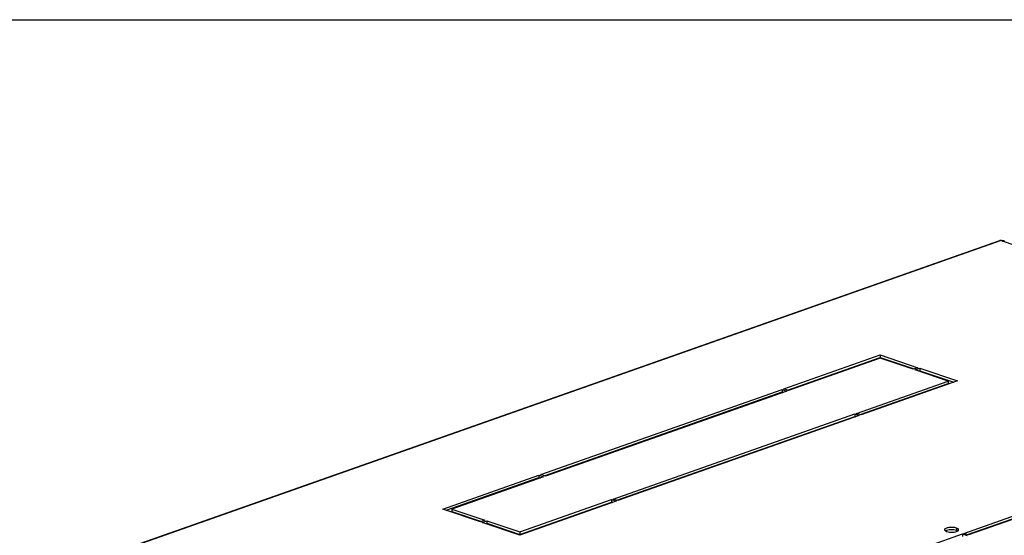
# Model space of a CAD drawing. Units: millimetres. Extents: x 0 to 596, y 0 to 420.
# Drawn here: x 432 to 478, y 396 to 420 of the extents above; entities that cross this region are included whole.
import ezdxf

# ---------------------------------------------------------------- set-up
doc = ezdxf.new("R2010")
doc.units = ezdxf.units.MM
doc.header["$LTSCALE"] = 32.67
doc.layers.get('0').update_dxf_attribs({"linetype": 'CONTINUOUS'})
doc.layers.add('02___PRT_ALL_AXES', color=7, linetype='CONTINUOUS')
doc.layers.add('ALL_FEATURES', color=7, linetype='CONTINUOUS')

msp = doc.modelspace()

# ---------------------------------------------------------------- linework, layer by layer
at = {"color": 7, "linetype": 'Continuous'}
for p, q in [((0, 420), (594, 420)), ((436.60612, 395.26155), (477.76534, 409.76741)), ((477.8372, 409.76356), (436.69385, 395.26329)), ((477.90314, 409.73124), (477.96966, 409.75468)), ((532.37955, 391.38159), (477.90314, 409.73124)), ((477.96966, 409.75468), (477.96966, 409.73565))]:
    msp.add_line(p, q, dxfattribs=at)
for centre, radius, start, end in [((477.7709, 409.5345), 0.23847, 73.855641, 76.308084), ((477.94667, 409.63523), 0.10357, 71.393425, 77.090808)]:
    msp.add_arc(centre, radius, start, end, dxfattribs=at)
for points, knots in [([(477.82734, 409.76619), (477.82124, 409.76768), (477.80092, 409.77167), (477.77895, 409.77221), (477.76522, 409.76737)], [0, 0, 0, 0, 0.30140895, 1, 1, 1, 1]), ([(477.90314, 409.73124), (477.90873, 409.73321), (477.93029, 409.73943), (477.95371, 409.73987), (477.96981, 409.73618)], [0, 0, 0, 0, 0.26407537, 1, 1, 1, 1])]:
    msp.add_open_spline(points, degree=3, knots=knots, dxfattribs=at)
at = {"layer": '02___PRT_ALL_AXES', "color": 7, "linetype": 'Continuous'}
for p, q in [((477.85592, 409.77972), (477.86961, 409.75714)), ((467.76887, 402.88762), (472.22836, 404.45929)), ((467.9323, 402.83257), (472.22835, 404.34664)), ((472.23321, 404.31312), (467.98341, 402.81535)), ((472.22836, 404.45929), (472.22835, 404.34664)), ((472.22835, 404.34664), (473.80986, 403.81392)), ((472.22836, 404.45929), (473.97331, 403.87153)), ((473.76361, 403.79762), (472.23321, 404.31312)), ((473.97331, 403.87153), (473.76361, 403.79762)), ((473.84943, 403.76872), (474.05912, 403.84262)), ((475.37983, 403.25322), (473.84943, 403.76872)), ((474.05912, 403.84262), (474.05911, 403.72997)), ((474.05912, 403.84262), (475.80407, 403.25486)), ((474.01286, 403.71367), (474.05911, 403.72997)), ((474.05911, 403.72997), (475.64063, 403.19726)), ((456.50131, 398.91656), (467.68499, 402.85806)), ((467.68499, 402.85806), (467.68498, 402.7454)), ((467.68499, 402.85806), (467.89953, 402.78579)), ((467.98341, 402.81535), (467.76887, 402.88762)), ((471.13003, 401.75545), (475.37983, 403.25322)), ((471.29347, 401.7004), (475.37982, 403.14057)), ((475.80407, 403.25486), (471.34458, 401.68319)), ((475.37983, 403.25322), (475.37982, 403.14057)), ((456.66474, 398.86151), (467.68498, 402.7454)), ((467.89953, 402.78579), (456.71585, 398.84429)), ((467.68498, 402.7454), (467.73609, 402.72819)), ((459.86248, 397.7844), (471.04616, 401.72589)), ((460.02591, 397.72935), (471.04615, 401.61324)), ((471.2607, 401.65363), (460.07702, 397.71213)), ((471.04616, 401.72589), (471.04615, 401.61324)), ((471.04615, 401.61324), (471.09726, 401.59602)), ((471.04616, 401.72589), (471.2607, 401.65363)), ((471.34458, 401.68319), (471.13003, 401.75545)), ((476.10911, 396.19031), (486.90835, 399.99632)), ((476.27254, 396.13526), (486.90834, 399.88366)), ((487.1229, 399.92405), (476.32366, 396.11804)), ((451.95794, 397.31533), (456.41743, 398.887)), ((452.12137, 397.26028), (456.41742, 398.77435)), ((456.63198, 398.81473), (452.38218, 397.31696)), ((456.41743, 398.887), (456.41742, 398.77435)), ((456.41742, 398.77435), (456.46853, 398.75713)), ((456.41743, 398.887), (456.63198, 398.81473)), ((456.71585, 398.84429), (456.50131, 398.91656)), ((455.52879, 396.14441), (459.77859, 397.64218)), ((455.5288, 396.25707), (459.7786, 397.75484)), ((459.99314, 397.68257), (455.53365, 396.1109)), ((459.7786, 397.75484), (459.77859, 397.64218)), ((459.77859, 397.64218), (459.8297, 397.62497)), ((459.7786, 397.75484), (459.99314, 397.68257)), ((460.07702, 397.71213), (459.86248, 397.7844)), ((453.70289, 396.72757), (451.95794, 397.31533)), ((452.38218, 397.31696), (452.38217, 397.20431)), ((452.38217, 397.20431), (453.74914, 396.74387)), ((452.38218, 397.31696), (453.91258, 396.80147)), ((453.91258, 396.80147), (453.70289, 396.72757)), ((453.7887, 396.69866), (453.9984, 396.77256)), ((455.53365, 396.1109), (453.7887, 396.69866)), ((453.95214, 396.64361), (453.99839, 396.65991)), ((453.9984, 396.77256), (453.99839, 396.65991)), ((453.99839, 396.65991), (455.52879, 396.14441)), ((453.9984, 396.77256), (455.5288, 396.25707)), ((455.5288, 396.25707), (455.52879, 396.14441)), ((465.23997, 392.35967), (476.03921, 396.16567)), ((475.76349, 396.32606), (475.76349, 396.27831)), ((475.76498, 396.43872), (475.76497, 396.32606)), ((476.03921, 396.16567), (476.0392, 396.05302)), ((476.03921, 396.16567), (476.25376, 396.09341)), ((476.32366, 396.11804), (476.10911, 396.19031))]:
    msp.add_line(p, q, dxfattribs=at)
for centre, radius, start, end in [((477.6188, 410.22669), 0.50593, 294.364135, 295.992667), ((477.58735, 410.29125), 0.57775, 295.990414, 297.700742)]:
    msp.add_arc(centre, radius, start, end, dxfattribs=at)
msp.add_open_spline([(477.86943, 409.757), (477.85859, 409.75862), (477.8478, 409.76074), (477.8372, 409.76356)], degree=3, dxfattribs=at)
for points, knots in [([(477.96966, 409.75468), (477.94445, 409.75224), (477.91074, 409.75203), (477.87748, 409.7558), (477.86943, 409.757)], [0, 0, 0, 0, 0.7568051, 1, 1, 1, 1]), ([(475.76498, 396.43872), (475.71154, 396.45672), (475.59246, 396.47412), (475.4462, 396.47047), (475.33409, 396.44749), (475.26398, 396.42371), (475.21281, 396.38614), (475.21281, 396.35869)], [0, 0, 0, 0, 0.28706789, 0.60418912, 0.74489527, 0.86026052, 1, 1, 1, 1]), ([(475.21281, 396.35869), (475.21281, 396.35368), (475.21805, 396.32888), (475.24028, 396.31216), (475.25719, 396.30219)], [0, 0, 0, 0, 0.20332595, 1, 1, 1, 1]), ([(475.76497, 396.32606), (475.7246, 396.33966), (475.63416, 396.35648), (475.49649, 396.36062), (475.36704, 396.34508), (475.28757, 396.32049), (475.25693, 396.30237)], [0, 0, 0, 0, 0.24644448, 0.52774427, 0.79404137, 1, 1, 1, 1]), ([(475.25719, 396.30219), (475.26099, 396.29995), (475.27813, 396.29063), (475.29634, 396.28341), (475.31064, 396.27859)], [0, 0, 0, 0, 0.22622371, 1, 1, 1, 1]), ([(475.31064, 396.27859), (475.35101, 396.265), (475.44144, 396.24818), (475.57911, 396.24403), (475.70856, 396.25958), (475.78804, 396.28417), (475.81867, 396.30229)], [0, 0, 0, 0, 0.24644448, 0.52774427, 0.79404137, 1, 1, 1, 1]), ([(475.81841, 396.30247), (475.81462, 396.30471), (475.79748, 396.31403), (475.77926, 396.32125), (475.76497, 396.32606)], [0, 0, 0, 0, 0.22622371, 1, 1, 1, 1]), ([(475.86281, 396.35862), (475.86281, 396.37541), (475.83136, 396.41486), (475.7906, 396.43008), (475.76498, 396.43872)], [0, 0, 0, 0, 0.38296953, 1, 1, 1, 1]), ([(475.81867, 396.30229), (475.82532, 396.30623), (475.84525, 396.31932), (475.86281, 396.34199), (475.86281, 396.35862)], [0, 0, 0, 0, 0.31724361, 1, 1, 1, 1])]:
    msp.add_open_spline(points, degree=3, knots=knots, dxfattribs=at)
at = {"layer": 'ALL_FEATURES', "color": 7, "linetype": 'Continuous'}
for p, q in [((473.47404, 403.89516), (473.5203, 403.91146)), ((453.41332, 396.8251), (453.45957, 396.8414))]:
    msp.add_line(p, q, dxfattribs=at)

doc.saveas('drawing.dxf')
